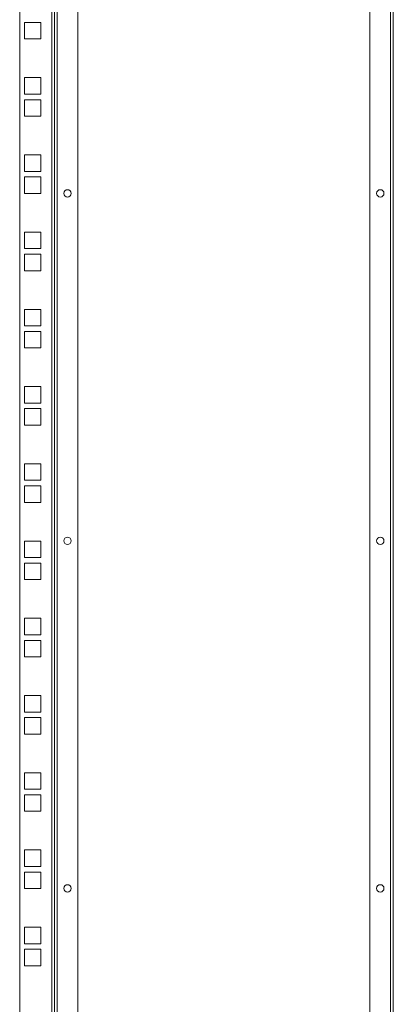
# Model space of a CAD drawing. Units: millimetres. Extents: x 2 to 5652, y -7 to 3896.
# Drawn here: x 3642 to 3857, y 1770 to 2337 of the extents above; entities that cross this region are included whole.
import ezdxf

# ---------------------------------------------------------------- set-up
doc = ezdxf.new("R2010")
doc.units = ezdxf.units.MM

msp = doc.modelspace()

# ---------------------------------------------------------------- linework, layer by layer
at = {"color": 7, "linetype": 'Continuous', "lineweight": 15}
for p, q in [((3641.89, 1048.11), (3641.89, 2826.11)), ((3660.29, 2826.11), (3660.29, 1048.11)), ((3661.89, 1048.11), (3661.89, 2826.11)), ((3663.49, 1049.71), (3663.49, 2824.51)), ((3675.39, 1049.71), (3675.39, 2824.51)), ((3843.39, 2824.51), (3843.39, 1049.71)), ((3855.29, 2824.51), (3855.29, 1049.71)), ((3856.89, 1049.71), (3856.89, 2824.51)), ((3654.14, 2335.56), (3644.64, 2335.56)), ((3644.64, 2335.56), (3644.64, 2326.06)), ((3654.14, 2326.06), (3654.14, 2335.56)), ((3644.64, 2326.06), (3654.14, 2326.06)), ((3654.14, 2303.81), (3644.64, 2303.81)), ((3644.64, 2303.81), (3644.64, 2294.31)), ((3654.14, 2294.31), (3654.14, 2303.81)), ((3644.64, 2294.31), (3654.14, 2294.31)), ((3654.14, 2291.11), (3644.64, 2291.11)), ((3644.64, 2291.11), (3644.64, 2281.61)), ((3654.14, 2281.61), (3654.14, 2291.11)), ((3644.64, 2281.61), (3654.14, 2281.61)), ((3654.14, 2259.36), (3644.64, 2259.36)), ((3644.64, 2259.36), (3644.64, 2249.86)), ((3654.14, 2249.86), (3654.14, 2259.36)), ((3644.64, 2249.86), (3654.14, 2249.86)), ((3644.64, 2246.66), (3644.64, 2237.16)), ((3654.14, 2246.66), (3644.64, 2246.66)), ((3654.14, 2237.16), (3654.14, 2246.66)), ((3644.64, 2237.16), (3654.14, 2237.16)), ((3644.64, 2214.91), (3644.64, 2205.41)), ((3654.14, 2214.91), (3644.64, 2214.91)), ((3654.14, 2205.41), (3654.14, 2214.91)), ((3644.64, 2205.41), (3654.14, 2205.41)), ((3654.14, 2202.21), (3644.64, 2202.21)), ((3644.64, 2202.21), (3644.64, 2192.71)), ((3654.14, 2192.71), (3654.14, 2202.21)), ((3644.64, 2192.71), (3654.14, 2192.71)), ((3654.14, 2170.46), (3644.64, 2170.46)), ((3644.64, 2170.46), (3644.64, 2160.96)), ((3654.14, 2160.96), (3654.14, 2170.46)), ((3644.64, 2160.96), (3654.14, 2160.96)), ((3654.14, 2157.76), (3644.64, 2157.76)), ((3644.64, 2157.76), (3644.64, 2148.26)), ((3654.14, 2148.26), (3654.14, 2157.76)), ((3644.64, 2148.26), (3654.14, 2148.26)), ((3654.14, 2126.01), (3644.64, 2126.01)), ((3644.64, 2126.01), (3644.64, 2116.51)), ((3654.14, 2116.51), (3654.14, 2126.01)), ((3644.64, 2116.51), (3654.14, 2116.51)), ((3654.14, 2113.31), (3644.64, 2113.31)), ((3644.64, 2113.31), (3644.64, 2103.81)), ((3654.14, 2103.81), (3654.14, 2113.31)), ((3644.64, 2103.81), (3654.14, 2103.81)), ((3644.64, 2081.56), (3644.64, 2072.06)), ((3654.14, 2081.56), (3644.64, 2081.56)), ((3654.14, 2072.06), (3654.14, 2081.56)), ((3644.64, 2072.06), (3654.14, 2072.06)), ((3654.14, 2068.86), (3644.64, 2068.86)), ((3644.64, 2068.86), (3644.64, 2059.36)), ((3654.14, 2059.36), (3654.14, 2068.86)), ((3644.64, 2059.36), (3654.14, 2059.36)), ((3644.64, 2037.11), (3644.64, 2027.61)), ((3654.14, 2037.11), (3644.64, 2037.11)), ((3654.14, 2027.61), (3654.14, 2037.11)), ((3644.64, 2027.61), (3654.14, 2027.61)), ((3654.14, 2024.41), (3644.64, 2024.41)), ((3644.64, 2024.41), (3644.64, 2014.91)), ((3654.14, 2014.91), (3654.14, 2024.41)), ((3644.64, 2014.91), (3654.14, 2014.91)), ((3644.64, 1992.66), (3644.64, 1983.16)), ((3654.14, 1992.66), (3644.64, 1992.66)), ((3654.14, 1983.16), (3654.14, 1992.66)), ((3644.64, 1983.16), (3654.14, 1983.16)), ((3644.64, 1979.96), (3644.64, 1970.46)), ((3654.14, 1979.96), (3644.64, 1979.96)), ((3654.14, 1970.46), (3654.14, 1979.96)), ((3644.64, 1970.46), (3654.14, 1970.46)), ((3654.14, 1948.21), (3644.64, 1948.21)), ((3644.64, 1948.21), (3644.64, 1938.71)), ((3654.14, 1938.71), (3654.14, 1948.21)), ((3644.64, 1938.71), (3654.14, 1938.71)), ((3644.64, 1935.51), (3644.64, 1926.01)), ((3654.14, 1935.51), (3644.64, 1935.51)), ((3654.14, 1926.01), (3654.14, 1935.51)), ((3644.64, 1926.01), (3654.14, 1926.01)), ((3644.64, 1903.76), (3644.64, 1894.26)), ((3654.14, 1903.76), (3644.64, 1903.76)), ((3654.14, 1894.26), (3654.14, 1903.76)), ((3644.64, 1894.26), (3654.14, 1894.26)), ((3654.14, 1891.06), (3644.64, 1891.06)), ((3644.64, 1891.06), (3644.64, 1881.56)), ((3654.14, 1881.56), (3654.14, 1891.06)), ((3644.64, 1881.56), (3654.14, 1881.56)), ((3654.14, 1859.31), (3644.64, 1859.31)), ((3644.64, 1859.31), (3644.64, 1849.81)), ((3654.14, 1849.81), (3654.14, 1859.31)), ((3644.64, 1849.81), (3654.14, 1849.81)), ((3654.14, 1846.61), (3644.64, 1846.61)), ((3644.64, 1846.61), (3644.64, 1837.11)), ((3654.14, 1837.11), (3654.14, 1846.61)), ((3644.64, 1837.11), (3654.14, 1837.11)), ((3654.14, 1814.86), (3644.64, 1814.86)), ((3644.64, 1814.86), (3644.64, 1805.36)), ((3654.14, 1805.36), (3654.14, 1814.86)), ((3644.64, 1805.36), (3654.14, 1805.36)), ((3654.14, 1802.16), (3644.64, 1802.16)), ((3644.64, 1802.16), (3644.64, 1792.66)), ((3654.14, 1792.66), (3654.14, 1802.16)), ((3644.64, 1792.66), (3654.14, 1792.66))]:
    msp.add_line(p, q, dxfattribs=at)
for centre, radius in [((3669.39, 2237.21), 2.12), ((3849.39, 2237.21), 2.12), ((3669.39, 2037.21), 2.12), ((3849.39, 2037.21), 2.12), ((3669.39, 1837.21), 2.12), ((3849.39, 1837.21), 2.13)]:
    msp.add_circle(centre, radius, dxfattribs=at)

doc.saveas('drawing.dxf')
